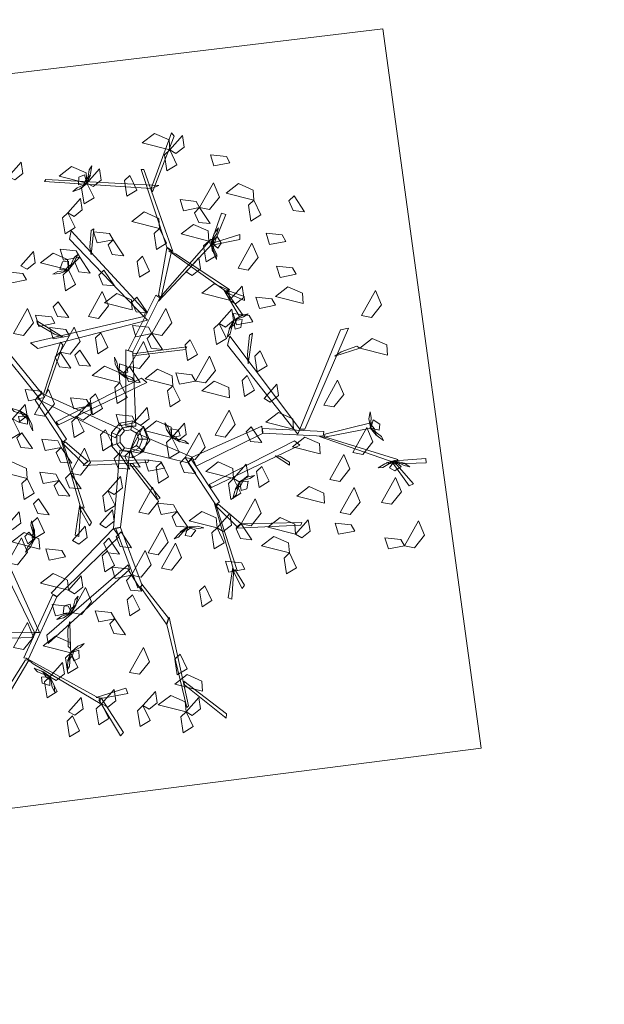
# Model space of a CAD drawing. Units: metres. Extents: x 15775 to 152385, y -345755 to 17344.
# Drawn here: x 24080 to 24202, y 7685 to 7890 of the extents above; entities that cross this region are included whole.
import ezdxf

# ---------------------------------------------------------------- set-up
doc = ezdxf.new("R2010")
doc.units = ezdxf.units.M
doc.layers.get('0').update_dxf_attribs({"color": 5, "lineweight": 0})
doc.layers.add('AGAC', color=3, linetype='Continuous', lineweight=5)
doc.layers.add('beton bordur', color=172, linetype='Continuous', lineweight=9)
doc.layers.add('CM-TRM-BET', color=7, linetype='Continuous', lineweight=15, true_color=0x737373)

# ---------------------------------------------------------------- blocks, each defined once
blk = doc.blocks.new('A$C443A2748')
at = {"layer": 'CM-TRM-BET'}
h = blk.add_hatch(color=256, dxfattribs=at)
h.dxf.hatch_style = 1
h.paths.add_polyline_path([(32.72, 7.5), (37.18, 7.5), (37.2, 7.52), (37.2, 7.88), (37.18, 7.9), (32.72, 7.9), (32.7, 7.88), (32.7, 7.52)])
h.paths.add_polyline_path([(32.72, 0), (37.18, 0), (37.2, 0.02), (37.2, 0.38), (37.18, 0.4), (32.72, 0.4), (32.7, 0.38), (32.7, 0.02)])
h.paths.add_polyline_path([(32.72, 15.4), (37.18, 15.4), (37.2, 15.38), (37.2, 15.02), (37.18, 15), (32.72, 15), (32.7, 15.02), (32.7, 15.38)])
h.paths.add_polyline_path([(32.72, 19.6), (37.18, 19.6), (37.2, 19.58), (37.2, 19.22), (37.18, 19.2), (32.72, 19.2), (32.7, 19.22), (32.7, 19.58)])
h.paths.add_polyline_path([(32.72, 22.9), (37.18, 22.9), (37.2, 22.88), (37.2, 22.52), (37.18, 22.5), (32.72, 22.5), (32.7, 22.52), (32.7, 22.88)])
h.paths.add_polyline_path([(32.72, 30.4), (37.18, 30.4), (37.2, 30.38), (37.2, 30.02), (37.18, 30), (32.72, 30), (32.7, 30.02), (32.7, 30.38)])
h.paths.add_polyline_path([(32.72, 33.7), (37.18, 33.7), (37.2, 33.68), (37.2, 33.32), (37.18, 33.3), (32.72, 33.3), (32.7, 33.32), (32.7, 33.68)])
h.paths.add_polyline_path([(32.72, 37.9), (37.18, 37.9), (37.2, 37.88), (37.2, 37.52), (37.18, 37.5), (32.72, 37.5), (32.7, 37.52), (32.7, 37.88)])
h.paths.add_polyline_path([(32.72, 45.4), (37.18, 45.4), (37.2, 45.38), (37.2, 45.02), (37.18, 45), (32.72, 45), (32.7, 45.02), (32.7, 45.38)])
h.paths.add_polyline_path([(32.72, 47.75), (37.18, 47.75), (37.2, 47.73), (37.2, 47.37), (37.18, 47.35), (32.72, 47.35), (32.7, 47.37), (32.7, 47.73)])
h.paths.add_polyline_path([(23.22, 40.05), (24.08, 40.05), (24.1, 40.07), (24.1, 42.53), (24.08, 42.55), (23.82, 42.55), (23.8, 42.53), (23.8, 40.45), (23.22, 40.45), (23.2, 40.43), (23.2, 40.07)])
h.paths.add_polyline_path([(23.22, 50.35), (24.08, 50.35), (24.1, 50.33), (24.1, 47.87), (24.08, 47.85), (23.82, 47.85), (23.8, 47.87), (23.8, 49.95), (23.22, 49.95), (23.2, 49.97), (23.2, 50.33)])
h.paths.add_polyline_path([(41.92, 7.5), (42.28, 7.5), (42.3, 7.52), (42.3, 7.88), (42.28, 7.9), (41.92, 7.9), (41.9, 7.88), (41.9, 7.52)])
h.paths.add_polyline_path([(45.02, 7.5), (45.58, 7.5), (45.6, 7.52), (45.6, 7.88), (45.58, 7.9), (45.02, 7.9), (45, 7.88), (45, 7.52)])
h.paths.add_polyline_path([(53.62, 7.9), (55.38, 7.9), (55.4, 7.88), (55.4, 7.52), (55.38, 7.5), (53.62, 7.5), (53.6, 7.52), (53.6, 7.88)])
h.paths.add_polyline_path([(45.02, 15), (45.58, 15), (45.6, 15.02), (45.6, 15.38), (45.58, 15.4), (45.02, 15.4), (45, 15.38), (45, 15.02)])
h.paths.add_polyline_path([(53.62, 15.4), (55.38, 15.4), (55.4, 15.38), (55.4, 15.02), (55.38, 15), (53.62, 15), (53.6, 15.02), (53.6, 15.38)])
h.paths.add_polyline_path([(41.92, 22.5), (42.28, 22.5), (42.3, 22.52), (42.3, 22.88), (42.28, 22.9), (41.92, 22.9), (41.9, 22.88), (41.9, 22.52)])
h.paths.add_polyline_path([(45.02, 22.5), (45.58, 22.5), (45.6, 22.52), (45.6, 22.88), (45.58, 22.9), (45.02, 22.9), (45, 22.88), (45, 22.52)])
h.paths.add_polyline_path([(53.62, 22.9), (55.38, 22.9), (55.4, 22.88), (55.4, 22.52), (55.38, 22.5), (53.62, 22.5), (53.6, 22.52), (53.6, 22.88)])
h.paths.add_polyline_path([(41.92, 30), (42.28, 30), (42.3, 30.02), (42.3, 30.38), (42.28, 30.4), (41.92, 30.4), (41.9, 30.38), (41.9, 30.02)])
h.paths.add_polyline_path([(45.02, 30), (45.58, 30), (45.6, 30.02), (45.6, 30.38), (45.58, 30.4), (45.02, 30.4), (45, 30.38), (45, 30.02)])
h.paths.add_polyline_path([(53.62, 30.4), (55.38, 30.4), (55.4, 30.38), (55.4, 30.02), (55.38, 30), (53.62, 30), (53.6, 30.02), (53.6, 30.38)])
h.paths.add_polyline_path([(41.92, 45), (42.28, 45), (42.3, 45.02), (42.3, 45.38), (42.28, 45.4), (41.92, 45.4), (41.9, 45.38), (41.9, 45.02)])
h.paths.add_polyline_path([(45.02, 45), (45.58, 45), (45.6, 45.02), (45.6, 45.38), (45.58, 45.4), (45.02, 45.4), (45, 45.38), (45, 45.02)])
h.paths.add_polyline_path([(53.62, 45.4), (55.38, 45.4), (55.4, 45.38), (55.4, 45.02), (55.38, 45), (53.62, 45), (53.6, 45.02), (53.6, 45.38)])
h.paths.add_polyline_path([(20.22, 2.55), (21.08, 2.55), (21.1, 2.57), (21.1, 5.03), (21.08, 5.05), (20.82, 5.05), (20.8, 5.03), (20.8, 2.95), (20.22, 2.95), (20.2, 2.93), (20.2, 2.57)])
h.paths.add_polyline_path([(20.22, 12.85), (21.08, 12.85), (21.1, 12.83), (21.1, 10.37), (21.08, 10.35), (20.82, 10.35), (20.8, 10.37), (20.8, 12.45), (20.22, 12.45), (20.2, 12.47), (20.2, 12.83)])
h.paths.add_polyline_path([(45.02, 37.5), (45.58, 37.5), (45.6, 37.52), (45.6, 37.88), (45.58, 37.9), (45.02, 37.9), (45, 37.88), (45, 37.52)])
h.paths.add_polyline_path([(18.5, 21.75), (18.5, 31.15), (18, 31.15), (18, 21.75)])
h.paths.add_polyline_path([(41.92, 0.4), (55.38, 0.4), (55.4, 0.38), (55.4, 0.02), (55.38, 0), (41.92, 0), (41.9, 0.02), (41.9, 0.38)])
h.paths.add_polyline_path([(53.62, 37.9), (55.38, 37.9), (55.4, 37.88), (55.4, 37.52), (55.38, 37.5), (53.62, 37.5), (53.6, 37.52), (53.6, 37.88)])
h.paths.add_polyline_path([(41.92, 52.9), (48.65, 52.9), (48.65, 52.5), (41.92, 52.5), (41.9, 52.52), (41.9, 52.88)])
h.paths.add_polyline_path([(32.72, 52.9), (37.18, 52.9), (37.2, 52.88), (37.2, 52.52), (37.18, 52.5), (32.72, 52.5), (32.7, 52.52), (32.7, 52.88)])
h.paths.add_polyline_path([(32.72, 5.15), (37.18, 5.15), (37.2, 5.17), (37.2, 5.53), (37.18, 5.55), (32.72, 5.55), (32.7, 5.53), (32.7, 5.17)])
h.paths.add_polyline_path([(42.3, 37.88), (42.28, 37.9), (41.92, 37.9), (41.9, 37.88), (41.9, 33.32), (41.92, 33.3), (42.28, 33.3), (42.3, 33.32)])
edge = h.paths.add_edge_path()
edge.add_line((18, 22.15), (17.6, 22.15))
edge.add_line((17.6, 22.15), (17.6, 21.75))
edge.add_line((17.6, 21.75), (18, 21.75))
edge.add_line((18, 31.15), (17.6, 31.15))
edge.add_line((17.6, 31.15), (17.6, 30.75))
edge.add_line((17.6, 30.75), (18, 30.75))
h.paths.add_polyline_path([(41.9, 15.02), (41.92, 15), (42.28, 15), (42.3, 15.02), (42.3, 19.58), (42.28, 19.6), (41.92, 19.6), (41.9, 19.58)])
h.paths.add_polyline_path([(16.5, 52.9), (16.5, 52.5), (26.98, 52.5), (27, 52.52), (27, 52.88), (26.98, 52.9)])
h.paths.add_polyline_path([(16.9, 37.9), (16.9, 37.5), (26.98, 37.5), (27, 37.52), (27, 37.88), (26.98, 37.9)])
h.paths.add_polyline_path([(11, 19.6), (11, 19.2), (25.48, 19.2), (25.5, 19.22), (25.5, 19.58), (25.48, 19.6)])
h.paths.add_polyline_path([(10.6, 33.7), (10.6, 33.3), (25.48, 33.3), (25.5, 33.32), (25.5, 33.68), (25.48, 33.7)])
h.paths.add_polyline_path([(14.05, 0.4), (14.05, 0), (23.98, 0), (24, 0.02), (24, 0.38), (23.98, 0.4)])
h.paths.add_polyline_path([(14.05, 15.4), (14.05, 15), (23.98, 15), (24, 15.02), (24, 15.38), (23.98, 15.4)])
blk = doc.blocks.new('cali.01')
at = {"layer": 'AGAC', "color": 72, "linetype": 'Continuous'}
for points in [[(5.09, 26.64, 2.6), (1.24, 27.62, 1.77), (2.96, 28.95, 1.41), (4.99, 28.05, 2.01)], [(5.09, 26.64, 2.6), (6.85, 28.63, 0.56), (7.1, 27.05, 0.71), (5.95, 26.15, 1.95)], [(5.09, 26.64, -1.52), (6.09, 24.59, -2.35), (4.7, 23.73, 0.63), (4.36, 25.94, 0.17)], [(-17.34, 22.96, 29.4), (-15.58, 24.95, 27.36), (-15.33, 23.37, 27.51), (-16.48, 22.47, 28.75)], [(13.46, 24.86, 16.71), (11.22, 24.42, 15.87), (10.74, 25.98, 18.86), (12.97, 25.74, 18.4)], [(-6.44, 22.03, 2.6), (-10.3, 23.01, 1.77), (-8.57, 24.33, 1.41), (-6.54, 23.44, 2.01)], [(-6.44, 22.03, 2.6), (-4.68, 24.02, 0.56), (-4.43, 22.44, 0.71), (-5.58, 21.54, 1.95)], [(-6.44, 22.03, 2.6), (-5.44, 19.98, 1.76), (-6.83, 19.12, 4.75), (-7.17, 21.33, 4.29)], [(-0.48, 23.1, 7.66), (0.52, 21.05, 6.82), (-0.88, 20.19, 9.8), (-1.21, 22.4, 9.34)], [(9.24, 18.61, -7.28), (11.18, 22.08, -8.11), (12.02, 20.08, -8.47), (10.63, 18.34, -7.87)], [(16.78, 19.65, 15.89), (12.92, 20.63, 15.06), (14.65, 21.96, 14.7), (16.68, 21.06, 15.29)], [(-9.08, 17.89, 21.44), (-7.32, 19.88, 19.41), (-7.07, 18.3, 19.55), (-8.22, 17.4, 20.79)], [(9.24, 18.61, -7.28), (7, 18.17, -8.12), (6.53, 19.73, -5.13), (8.75, 19.49, -5.59)], [(16.78, 19.65, 20), (17.78, 17.6, 19.16), (16.39, 16.74, 22.15), (16.05, 18.95, 21.69)], [(22.38, 20.25, 1.89), (23.85, 18.04, -0.15), (22.26, 18.2), (21.68, 19.54, 1.24)], [(-9.08, 17.89, 11.57), (-8.08, 15.84, 10.73), (-9.47, 14.98, 13.71), (-9.81, 17.19, 13.25)], [(3.66, 15.71, 17.42), (-0.2, 16.69, 16.59), (1.52, 18.02, 16.23), (3.56, 17.12, 16.82)], [(9.24, 18.61, -7.28), (10.72, 16.4, -9.32), (9.12, 16.56, -9.17), (8.55, 17.9, -7.93)], [(-2.78, 14.14, 24.75), (-5.02, 13.7, 23.91), (-5.5, 15.26, 26.9), (-3.27, 15.02, 26.44)], [(3.66, 15.71, 6.72), (4.65, 13.66, 5.88), (3.26, 12.8, 8.86), (2.93, 15.01, 8.4)], [(10.54, 13.97, 6.72), (6.68, 14.96, 5.89), (8.4, 16.28, 5.53), (10.44, 15.38, 6.12)], [(-2.78, 14.14, 24.75), (-1.31, 11.93, 22.71), (-2.9, 12.09, 22.86), (-3.48, 13.43, 24.1)], [(10.54, 13.97, 13.3), (11.53, 11.92, 12.46), (10.14, 11.06, 15.45), (9.81, 13.28, 14.99)], [(21.23, 13.92, 6.01), (18.99, 13.48, 5.17), (18.52, 15.05, 8.15), (20.74, 14.81, 7.7)], [(-15.62, 10.53, 17.42), (-13.87, 12.52, 15.38), (-13.61, 10.95, 15.53), (-14.76, 10.04, 16.77)], [(-7.43, 11.73, -7.28), (-9.67, 11.29, -8.12), (-10.14, 12.85, -5.13), (-7.92, 12.61, -5.59)], [(14.59, 10.19, 14.24), (16.53, 13.67, 13.41), (17.37, 11.66, 13.05), (15.98, 9.93, 13.65)], [(-9.01, 9.97, 17.42), (-12.87, 10.95, 16.59), (-11.14, 12.27, 16.23), (-9.11, 11.38, 16.82)], [(-7.43, 11.73, -7.28), (-5.96, 9.52, -9.32), (-7.55, 9.68, -9.17), (-8.13, 11.02, -7.93)], [(1.28, 11.84, 28.85), (2.28, 9.79, 28.01), (0.88, 8.93, 31), (0.55, 11.14, 30.54)], [(7.36, 9.66, 6.72), (9.12, 11.65, 4.68), (9.37, 10.08, 4.82), (8.22, 9.17, 6.06)], [(-14.85, 8.56, -28.76), (-17.09, 8.12, -29.6), (-17.57, 9.69, -26.62), (-15.34, 9.45, -27.08)], [(-9.01, 9.97, 17.42), (-8.01, 7.92, 16.58), (-9.4, 7.06, 19.56), (-9.74, 9.27, 19.11)], [(-4.08, 9.93, 1.89), (-2.61, 7.72, -0.15), (-4.2, 7.88), (-4.78, 9.22, 1.24)], [(22.67, 9.35, 1.89), (20.43, 8.91, 1.05), (19.95, 10.47, 4.04), (22.18, 10.23, 3.58)], [(-6.22, 3.47, 24.75), (-4.29, 6.95, 23.92), (-3.45, 4.95, 23.56), (-4.84, 3.21, 24.16)], [(13.39, 5.72, 29.4), (9.54, 6.7, 28.57), (11.26, 8.03, 28.21), (13.3, 7.13, 28.81)], [(13.39, 5.72, 29.4), (15.15, 7.71, 27.36), (15.41, 6.13, 27.51), (14.26, 5.23, 28.75)], [(23.67, 5.29, 11.77), (19.82, 6.27, 10.94), (21.54, 7.6, 10.58), (23.58, 6.7, 11.18)], [(31.77, 3.6, 22.03), (33.71, 7.08, 21.2), (34.55, 5.07, 20.84), (33.16, 3.34, 21.44)], [(-10.42, 5.53, -18.94), (-8.95, 3.32, -20.98), (-10.54, 3.48, -20.83), (-11.12, 4.82, -19.59)], [(-0.13, 4.38, 15.89), (-3.99, 5.36, 15.06), (-2.27, 6.69, 14.7), (-0.23, 5.79, 15.29)], [(0.53, 6.18, 1.89), (2, 3.98, -0.15), (0.41, 4.13), (-0.17, 5.48, 1.24)], [(19.79, 5.04, 6.01), (17.56, 4.6, 5.17), (17.08, 6.16, 8.15), (19.31, 5.92, 7.7)], [(-16.62, 1.1, -3.16), (-14.68, 4.58, -3.99), (-13.84, 2.58, -4.35), (-15.23, 0.84, -3.76)], [(2.62, 1.1, -7.28), (4.56, 4.58, -8.11), (5.4, 2.58, -8.47), (4.01, 0.84, -7.87)], [(11.97, 2.48, 6.72), (13.73, 4.47, 4.68), (13.98, 2.89, 4.82), (12.83, 1.99, 6.06)], [(-10.87, 2.54, 3.42), (-13.11, 2.1, 2.59), (-13.59, 3.66, 5.57), (-11.36, 3.42, 5.11)], [(16.63, 2.74, 1.89), (14.4, 2.3, 1.05), (13.92, 3.87, 4.04), (16.14, 3.63, 3.58)], [(-8.87, 0.8, -3.16), (-11.11, 0.36, -4), (-11.58, 1.93, -1.02), (-9.36, 1.68, -1.47)], [(-10.14, -1.5, 16.4), (-8.2, 1.97, 15.57), (-7.36, -0.03, 15.21), (-8.75, -1.77, 15.81)], [(2.62, 1.1, 5.07), (0.39, 0.66, 4.23), (-0.09, 2.23, 7.22), (2.14, 1.99, 6.76)], [(11.97, 2.48, 6.72), (12.97, 0.43, 5.88), (11.58, -0.43, 8.86), (11.24, 1.78, 8.4)], [(-4.51, 1.19, 29.4), (-3.51, -0.86, 28.56), (-4.9, -1.72, 31.55), (-5.24, 0.49, 31.09)], [(2.62, 1.1, -7.28), (4.1, -1.1, -9.32), (2.51, -0.95, -9.17), (1.93, 0.4, -7.93)], [(7.95, 0.24, 29.4), (8.95, -1.81, 28.56), (7.56, -2.67, 31.55), (7.22, -0.46, 31.09)], [(35.37, -1.9, 31.91), (31.52, -0.92, 31.08), (33.24, 0.4, 30.72), (35.27, -0.49, 31.32)], [(-7.41, -1.23, -36.17), (-5.93, -3.44, -38.21), (-7.52, -3.28, -38.07), (-8.1, -1.93, -36.83)], [(-0.51, -3.51, 7.54), (1.42, -0.03, 6.71), (2.26, -2.04, 6.35), (0.87, -3.77, 6.95)], [(17.65, -1.33, 15.89), (18.65, -3.38, 15.05), (17.26, -4.24, 18.03), (16.92, -2.03, 17.57)], [(-10.14, -1.5, 18.87), (-8.66, -3.71, 16.83), (-10.25, -3.55, 16.98), (-10.83, -2.21, 18.22)], [(8.67, -5.51, -3.16), (10.61, -2.04, -3.99), (11.45, -4.04, -4.35), (10.06, -5.78, -3.76)], [(-1.83, -5.73, 29.4), (-5.69, -4.75, 28.57), (-3.97, -3.43, 28.21), (-1.93, -4.32, 28.81)], [(-0.51, -3.51, -20.45), (0.96, -5.72, -22.49), (-0.63, -5.56, -22.34), (-1.21, -4.22, -21.1)], [(5.53, -6.17, 18.05), (1.67, -5.19, 17.22), (3.39, -3.87, 16.86), (5.43, -4.77, 17.46)], [(8.67, -5.51, -24.56), (6.44, -5.95, -25.4), (5.96, -4.39, -22.42), (8.18, -4.63, -22.88)], [(15.88, -4.74, 18.05), (16.88, -6.79, 17.21), (15.49, -7.65, 20.2), (15.15, -5.44, 19.74)], [(26.52, -8.85, 24.75), (28.45, -5.37, 23.92), (29.29, -7.38, 23.56), (27.9, -9.12, 24.16)], [(-12.31, -7.82, -11.39), (-14.55, -8.26, -12.23), (-15.02, -6.69, -9.25), (-12.8, -6.93, -9.71)], [(-13.72, -10.15, -40.29), (-11.78, -6.67, -41.12), (-10.94, -8.68, -41.48), (-12.33, -10.42, -40.88)], [(-1.83, -5.73, 29.4), (-0.83, -7.78, 28.56), (-2.22, -8.64, 31.55), (-2.56, -6.43, 31.09)], [(5.53, -6.17, 9.82), (6.52, -8.23, 8.98), (5.13, -9.09, 11.96), (4.8, -6.87, 11.5)], [(13.41, -7.84, 2.6), (9.55, -6.86, 1.77), (11.27, -5.53, 1.41), (13.31, -6.43, 2.01)], [(18.22, -7.95, 15.89), (19.97, -5.96, 13.85), (20.23, -7.54, 13.99), (19.08, -8.44, 15.23)], [(-5.99, -8.95, -3.16), (-8.23, -9.39, -4), (-8.71, -7.83, -1.02), (-6.48, -8.07, -1.47)], [(-5.24, -7.3, -26.3), (-4.24, -9.35, -27.13), (-5.63, -10.21, -24.15), (-5.97, -8, -24.61)], [(-16.76, -10.75, -1.52), (-15, -8.76, -3.55), (-14.75, -10.34, -3.41), (-15.9, -11.24, -2.17)], [(-7.81, -10.47, -26.3), (-6.06, -8.48, -28.33), (-5.8, -10.06, -28.19), (-6.95, -10.96, -26.95)], [(0.21, -11.18, 29.4), (1.97, -9.19, 27.36), (2.22, -10.76, 27.51), (1.07, -11.67, 28.75)], [(11.43, -13.04, 6.01), (13.36, -9.56, 5.18), (14.2, -11.56, 4.82), (12.81, -13.3, 5.41)], [(-16.76, -10.75, 21.53), (-15.76, -12.8, 20.7), (-17.15, -13.66, 23.68), (-17.49, -11.45, 23.22)], [(-7.81, -10.47, -26.3), (-6.81, -12.52, -27.13), (-8.21, -13.38, -24.15), (-8.54, -11.17, -24.61)], [(0.34, -11.28, -36.17), (-1.89, -11.72, -37.01), (-2.37, -10.16, -34.03), (-0.15, -10.4, -34.49)], [(22.33, -12.19, 2.6), (18.47, -11.21, 1.77), (20.2, -9.88, 1.41), (22.23, -10.78, 2.01)], [(-3.83, -12.31, 29.4), (-2.84, -14.36, 28.56), (-4.23, -15.22, 31.55), (-4.56, -13.01, 31.09)], [(-0.47, -15.27, -40.29), (1.46, -11.79, -41.12), (2.3, -13.8, -41.48), (0.91, -15.54, -40.89)], [(5.38, -13.35, -26.3), (1.52, -12.37, -27.12), (3.25, -11.04, -27.48), (5.28, -11.94, -26.89)], [(5.38, -13.35, -26.3), (7.14, -11.36, -28.33), (7.39, -12.94, -28.19), (6.24, -13.84, -26.95)], [(16.42, -11.86, 5.07), (17.9, -14.07, 3.03), (16.31, -13.91, 3.18), (15.73, -12.57, 4.42)], [(30.56, -15.47, 24.75), (32.5, -11.99, 23.92), (33.34, -13.99, 23.56), (31.95, -15.73, 24.16)], [(-15.48, -12.7, -7.28), (-14.01, -14.9, -9.32), (-15.6, -14.75, -9.17), (-16.18, -13.4, -7.93)], [(-10, -14.74, -24.56), (-12.24, -15.18, -25.4), (-12.72, -13.61, -22.42), (-10.49, -13.85, -22.88)], [(5.38, -13.35, -26.3), (6.38, -15.4, -27.13), (4.99, -16.26, -24.15), (4.65, -14.05, -24.61)], [(7.24, -16.17, -20.45), (9.17, -12.7, -21.28), (10.01, -14.7, -21.64), (8.62, -16.44, -21.04)], [(26.04, -15.63, 17.42), (22.18, -14.65, 16.59), (23.9, -13.32, 16.23), (25.94, -14.22, 16.82)], [(-10, -14.74, -11.39), (-8.53, -16.95, -13.43), (-10.12, -16.79, -13.29), (-10.7, -15.44, -12.05)], [(-8.72, -18.32, -18.94), (-6.78, -14.85, -19.77), (-5.94, -16.85, -20.13), (-7.33, -18.59, -19.53)], [(-1.95, -15.57, -7.28), (-0.48, -17.78, -9.32), (-2.07, -17.62, -9.17), (-2.64, -16.28, -7.93)], [(-0.47, -15.27, -44.41), (1, -17.48, -46.45), (-0.59, -17.32, -46.3), (-1.17, -15.98, -45.06)], [(7.24, -16.17, -7.28), (8.71, -18.38, -9.32), (7.12, -18.22, -9.17), (6.54, -16.88, -7.93)], [(27.38, -19.21, 24.75), (29.32, -15.73, 23.92), (30.16, -17.74, 23.56), (28.77, -19.47, 24.16)], [(-14.75, -19.07, 6.72), (-18.61, -18.09, 5.89), (-16.89, -16.76, 5.53), (-14.85, -17.66, 6.12)], [(4.36, -17.61, -7.28), (2.13, -18.05, -8.12), (1.65, -16.49, -5.13), (3.87, -16.73, -5.59)], [(3.95, -16.79, -30.41), (4.94, -18.84, -31.25), (3.55, -19.7, -28.26), (3.22, -17.49, -28.72)], [(13.98, -19.07, 2.6), (10.12, -18.09, 1.77), (11.84, -16.76, 1.41), (13.88, -17.66, 2.01)], [(13.98, -19.07, 2.6), (15.73, -17.08, 0.56), (15.99, -18.66, 0.71), (14.84, -19.56, 1.95)], [(17.9, -17.39, 38.73), (18.9, -19.44, 37.89), (17.51, -20.3, 40.88), (17.17, -18.09, 40.42)], [(-14.75, -19.07, -1.52), (-13.76, -21.12, -2.35), (-15.15, -21.98, 0.63), (-15.48, -19.77, 0.17)], [(-10.28, -19.34, 17.33), (-12.52, -19.78, 16.5), (-12.99, -18.21, 19.48), (-10.77, -18.45, 19.02)], [(-8.72, -18.32, -18.94), (-7.24, -20.53, -20.98), (-8.84, -20.37, -20.83), (-9.41, -19.03, -19.59)], [(-3.5, -20.79, -30.41), (-1.75, -18.8, -32.45), (-1.49, -20.38, -32.3), (-2.64, -21.29, -31.06)], [(13.98, -19.07, 2.6), (14.97, -21.12, 1.76), (13.58, -21.98, 4.75), (13.25, -19.77, 4.29)], [(34.57, -22.39, 24.75), (36.5, -18.91, 23.92), (37.34, -20.91, 23.56), (35.96, -22.65, 24.16)], [(-10.28, -19.34, -36.17), (-8.81, -21.54, -38.21), (-10.4, -21.39, -38.07), (-10.97, -20.04, -36.83)], [(0.77, -23.77, -18.94), (2.71, -20.29, -19.77), (3.55, -22.29, -20.13), (2.16, -24.03, -19.53)], [(26.64, -22.51, 14.95), (22.78, -21.53, 14.12), (24.51, -20.2, 13.76), (26.54, -21.1, 14.35)], [(28.82, -23.82, 24.75), (30.76, -20.34, 23.92), (31.6, -22.35, 23.56), (30.21, -24.09, 24.16)], [(-13.15, -21.91, 21.45), (-11.68, -24.12, 19.41), (-13.27, -23.96, 19.56), (-13.85, -22.61, 20.8)], [(-3.5, -20.79, -30.41), (-2.5, -22.84, -31.25), (-3.9, -23.71, -28.26), (-4.23, -21.49, -28.72)], [(15.04, -25.38, 21.53), (16.97, -21.9, 20.7), (17.81, -23.9, 20.34), (16.42, -25.64, 20.93)], [(6.11, -23.64, 25.64), (3.88, -24.08, 24.81), (3.4, -22.51, 27.79), (5.63, -22.75, 27.33)], [(-17.63, -25.68, -1.52), (-15.87, -23.69, -3.55), (-15.62, -25.27, -3.41), (-16.77, -26.17, -2.17)], [(-13.32, -24.51, 6.72), (-12.32, -26.56, 5.88), (-13.71, -27.42, 8.86), (-14.05, -25.21, 8.4)], [(-4.65, -25.44, 27.29), (-2.89, -23.45, 25.25), (-2.64, -25.02, 25.4), (-3.79, -25.93, 26.64)], [(6.11, -23.64, 21.53), (7.59, -25.85, 19.49), (6, -25.69, 19.64), (5.42, -24.34, 20.88)], [(11.67, -25.95, 2.6), (7.81, -24.97, 1.77), (9.54, -23.64, 1.41), (11.57, -24.54, 2.01)], [(11.67, -25.95, 2.6), (13.43, -23.96, 0.56), (13.68, -25.54, 0.71), (12.53, -26.44, 1.95)], [(22.6, -26.82, 14.95), (18.74, -25.84, 14.12), (20.46, -24.51, 13.76), (22.5, -25.41, 14.35)], [(-8.42, -27.71, -26.3), (-6.66, -25.72, -28.33), (-6.41, -27.3, -28.19), (-7.56, -28.2, -26.95)], [(2.11, -29.42, 25.64), (4.04, -25.94, 24.81), (4.88, -27.95, 24.45), (3.49, -29.69, 25.05)], [(11.67, -25.95, 2.6), (12.67, -28, 1.76), (11.28, -28.86, 4.75), (10.94, -26.65, 4.29)], [(15.04, -25.38, 21.53), (16.51, -27.58, 19.49), (14.92, -27.43, 19.64), (14.34, -26.08, 20.88)], [(22.6, -26.82, 17.42), (24.35, -24.83, 15.38), (24.61, -26.41, 15.53), (23.46, -27.31, 16.77)], [(30.82, -26.39, 20.64), (28.59, -26.83, 19.8), (28.11, -25.27, 22.78), (30.34, -25.51, 22.32)], [(37.74, -28.43, 24.75), (39.68, -24.96, 23.92), (40.52, -26.96, 23.56), (39.13, -28.7, 24.16)], [(-17.49, -30.81, -3.16), (-15.55, -27.33, -3.99), (-14.71, -29.33, -4.35), (-16.1, -31.07, -3.76)], [(-13, -28.88, 18.24), (-16.86, -27.89, 17.41), (-15.14, -26.57, 17.05), (-13.1, -27.47, 17.64)], [(-3.37, -27.38, 21.53), (-1.9, -29.59, 19.49), (-3.49, -29.43, 19.64), (-4.07, -28.09, 20.88)], [(-1.68, -26.5, -11.39), (-0.21, -28.7, -13.43), (-1.8, -28.54, -13.29), (-2.38, -27.2, -12.05)], [(21.73, -29.43, 17.42), (17.87, -28.45, 16.59), (19.59, -27.12, 16.23), (21.63, -28.02, 16.82)], [(37.74, -28.43, 24.75), (35.51, -28.87, 23.91), (35.03, -27.31, 26.9), (37.25, -27.55, 26.44)], [(3.95, -31.56, -18.94), (5.88, -28.08, -19.77), (6.72, -30.08, -20.13), (5.33, -31.82, -19.53)], [(-9.43, -29.97, -11.39), (-11.67, -30.41, -12.23), (-12.15, -28.85, -9.25), (-9.92, -29.09, -9.71)], [(-3.56, -29.12, 2.6), (-2.57, -31.17, 1.76), (-3.96, -32.04, 4.75), (-4.29, -29.82, 4.29)], [(-0.25, -32.54, -3.16), (1.69, -29.07, -3.99), (2.53, -31.07, -4.35), (1.14, -32.81, -3.76)], [(21.73, -29.43, 17.42), (22.72, -31.48, 16.58), (21.33, -32.34, 19.56), (21, -30.13, 19.11)], [(-0.25, -32.54, -11.39), (-2.49, -32.98, -12.23), (-2.96, -31.42, -9.25), (-0.74, -31.66, -9.71)], [(15.55, -31.68, 7.54), (13.32, -32.12, 6.7), (12.84, -30.55, 9.69), (15.06, -30.79, 9.23)], [(-9.01, -34.61, 2.6), (-12.87, -33.63, 1.77), (-11.14, -32.3, 1.41), (-9.11, -33.2, 2.01)], [(-9.01, -34.61, 17.42), (-7.25, -32.62, 15.38), (-7, -34.2, 15.53), (-8.15, -35.1, 16.77)], [(-0.25, -32.54, 9.19), (1.23, -34.75, 7.15), (-0.37, -34.59, 7.29), (-0.94, -33.25, 8.53)], [(9.97, -34, 17.42), (10.97, -36.05, 16.58), (9.58, -36.91, 19.56), (9.24, -34.7, 19.11)], [(-8.57, -37.72, -7.28), (-6.63, -34.25, -8.11), (-5.79, -36.25, -8.47), (-7.18, -37.99, -7.87)], [(-0.08, -35.25, 2.6), (0.92, -37.3, 1.76), (-0.47, -38.16, 4.75), (-0.81, -35.95, 4.29)], [(-8.57, -37.72, -7.28), (-10.8, -38.16, -8.12), (-11.28, -36.6, -5.13), (-9.05, -36.84, -5.59)], [(-2.55, -38.59, 5.07), (-4.79, -39.03, 4.23), (-5.27, -37.47, 7.22), (-3.04, -37.71, 6.76)], [(-16.62, -42.6, 7.54), (-14.68, -39.12, 6.71), (-13.84, -41.13, 6.35), (-15.23, -42.87, 6.95)], [(-2.55, -38.59, -7.28), (-1.08, -40.8, -9.32), (-2.67, -40.64, -9.17), (-3.25, -39.3, -7.93)], [(-8.67, -43.31, -10.57), (-12.53, -42.33, -11.4), (-10.81, -41.01, -11.76), (-8.77, -41.9, -11.17)], [(-8.67, -43.31, 17.42), (-7.68, -45.36, 16.58), (-9.07, -46.22, 19.56), (-9.4, -44.01, 19.11)], [(-0.51, -46.04, 7.54), (1.42, -42.56, 6.71), (2.26, -44.57, 6.35), (0.87, -46.31, 6.95)], [(6.53, -43.49, 2.6), (7.53, -45.54, 1.76), (6.14, -46.4, 4.75), (5.8, -44.19, 4.29)], [(-11.58, -46.67, 6.72), (-9.82, -44.68, 4.68), (-9.57, -46.26, 4.82), (-10.72, -47.16, 6.06)], [(9.67, -48.67, 2.6), (5.81, -47.69, 1.77), (7.53, -46.36, 1.41), (9.57, -47.26, 2.01)], [(-11.58, -46.67, -1.52), (-10.58, -48.72, -2.35), (-11.97, -49.58, 0.63), (-12.31, -47.37, 0.17)], [(-4.4, -50.41, 2.6), (-2.64, -48.42, 0.56), (-2.39, -50, 0.71), (-3.54, -50.9, 1.95)], [(1.35, -50.67, 2.6), (3.11, -48.68, 0.56), (3.36, -50.26, 0.71), (2.21, -51.16, 1.95)], [(7.36, -51.54, 2.6), (3.5, -50.56, 1.77), (5.23, -49.24, 1.41), (7.26, -50.13, 2.01)], [(-8.97, -51.51, 29.4), (-7.21, -49.52, 27.36), (-6.96, -51.1, 27.51), (-8.11, -52.01, 28.75)], [(-4.4, -50.41, 2.6), (-3.4, -52.46, 1.76), (-4.79, -53.32, 4.75), (-5.13, -51.11, 4.29)], [(1.35, -50.67, 14.95), (2.35, -52.72, 14.11), (0.96, -53.58, 17.09), (0.62, -51.37, 16.64)], [(7.36, -51.54, 17.42), (9.12, -49.55, 15.38), (9.37, -51.13, 15.53), (8.22, -52.03, 16.77)], [(7.36, -51.54, 17.42), (8.36, -53.59, 16.58), (6.97, -54.45, 19.56), (6.63, -52.24, 19.11)], [(-8.44, -52.11, -1.52), (-7.44, -54.16, -2.35), (-8.84, -55.02, 0.63), (-9.17, -52.81, 0.17)]]:
    blk.add_3dface(points, dxfattribs=at)
at = {"layer": 'AGAC', "color": 34, "linetype": 'Continuous'}
for points in [[(2.52, 21.27, 17.11), (5.34, 29, 29.48), (5.72, 28.55, 28.77), (2.7, 20.83, 16.4)], [(4.71, 13.1, 4.04), (1.13, 23.94, 21.38), (1.51, 23.94, 21.38), (5.53, 12.52, 3.11)], [(2.52, 21.27, 17.11), (-12.33, 22.25, 25.35), (-12.16, 22.54, 25.61), (3.59, 21.7, 17.12)], [(10.87, 13.76, -2.92), (12.31, 17.85, 8.4), (12.88, 17.66, 7.88), (11.31, 13.76, -2.92)], [(1.76, 4.1, -13.64), (-8.6, 15.37, -1.01), (-8.85, 14.24, -2.28), (1.51, 3.48, -14.33)], [(-6.03, 13.12, -3.13), (-5.84, 15.42, 1.26), (-5.46, 15.66, 1.72), (-5.84, 12.07, -5.13)], [(4.15, 6.57, -10.87), (10.87, 14.24, -2.28), (11.12, 13.72, -2.86), (3.52, 5.59, -11.97)], [(11.47, 13.8, -3.03), (14.84, 14.86, -4.23), (14.84, 14.19, -4.98), (10.71, 13.33, -3.01)], [(3.52, 6.4, -11.02), (4.71, 13.03, 4.13), (5.34, 12.56, 3.06), (3.9, 6.15, -11.59)], [(5.87, 12.19, 4.04), (13.39, 7.21, 15.51), (13.07, 6.87, 14.74), (4.97, 12.6, 2.58)], [(13.25, 6.55, 14.61), (15.29, 3.61, 13.89), (14.78, 3.47, 12.89), (12.61, 7.18, 14.43)], [(13.05, 7.12, 14.7), (15.46, 6.26, 27.32), (15.51, 5.69, 26.74), (13.16, 6.7, 14.7)], [(-0.69, -1.25, -19.63), (3.14, 6.42, -11.04), (3.71, 6.06, -11.45), (-0.06, -1.45, -19.86)], [(1.51, 3.48, -14.33), (-14.27, -0.21, -5.03), (-13.27, -0.99, -5.96), (2.01, 2.95, -14.84)], [(-10.93, 1, -6.48), (-13.3, 2.39, -2.8), (-13.39, 2.86, -2.41), (-9.73, 0.61, -8.16)], [(23.87, -12.2, 15.72), (29.98, 1.83, 28.34), (28.84, 1.61, 27.08), (23.2, -12.22, 15.03)], [(23.2, -12.22, 15.03), (13.44, 0.72, 24.33), (13.13, -0.52, 23.4), (22.92, -12.89, 14.52)], [(15.89, -1.84, 22.88), (16.21, 0.89, 26.56), (16.6, 1.16, 26.95), (16.02, -3.1, 21.2)], [(-13.24, -7.67, -34.78), (-19.11, -0.45, -28.45), (-18.5, -0.12, -28.75), (-12.75, -7.21, -34.95)], [(-12.48, -7.35, -35.3), (-10.12, -0.1, -34.03), (-9.79, -0.48, -34.55), (-12.2, -7.49, -35.64)], [(-1, -11.8, -36.42), (-1, -1.19, -19.44), (-0.06, -1.5, -19.93), (0.38, -11.8, -36.42)], [(-0.06, -1.72, -20.29), (7.48, -0.74, -18.73), (7.29, -1.14, -19.37), (-0.06, -1.99, -20.72)], [(28.96, -1.43, 26.23), (31.14, -0.67, 30.62), (31.52, -0.92, 31.08), (28.08, -2.03, 24.23)], [(-10.39, -11.61, -26.77), (1.89, -5.71, -9.91), (1.18, -5.12, -11.61), (-10.73, -11.19, -27.7)], [(-13.24, -7.67, -34.78), (-9.29, -13.61, -23.31), (-9.77, -14.01, -23.85), (-13.64, -8.18, -35.09)], [(-2.45, -13.42, -48.38), (-13.45, -7.92, -34.6), (-12.71, -7.24, -35.01), (-1.83, -12.18, -48.38)], [(-1.46, -12.03, -65.31), (-1.85, -11.36, -77.07), (-3, -12.73, -77.07), (-2.27, -12.99, -65.31)], [(-1.22, -12.46, -30.03), (-1.46, -12.03, -65.31), (-2.27, -12.99, -65.31), (-1.81, -13.16, -30.03)], [(-0.23, -11.82, -65.31), (-0.09, -11.05, -77.07), (-1.85, -11.36, -77.07), (-1.46, -12.03, -65.31)], [(-0.31, -12.3, -30.03), (-0.23, -11.82, -65.31), (-1.46, -12.03, -65.31), (-1.22, -12.46, -30.03)], [(0.48, -12.76, -30.03), (0.86, -12.44, -65.31), (-0.23, -11.82, -65.31), (-0.31, -12.3, -30.03)], [(0.86, -12.44, -65.31), (1.45, -11.94, -77.07), (-0.09, -11.05, -77.07), (-0.23, -11.82, -65.31)], [(1.29, -13.62, -65.31), (2.06, -13.62, -77.07), (1.45, -11.94, -77.07), (0.86, -12.44, -65.31)], [(8.2, -16.1, -7.06), (17.91, -11.81, 9.92), (18.01, -12.8, 9.42), (8.76, -17.37, -7.06)], [(17.98, -12.12, 9.72), (26.54, -12.53, 18.31), (26.44, -13.19, 17.91), (18.05, -12.78, 9.49)], [(26.68, -12.88, 18.34), (33.23, -11.29, 33.49), (33.05, -12.05, 32.42), (26.6, -13.33, 17.76)], [(-9.58, -14.58, -23.08), (-6.8, -23.16, -11.61), (-7.27, -23.22, -12.38), (-10.03, -13.69, -24.54)], [(-2.27, -12.99, -65.31), (-3, -12.73, -77.07), (-3, -14.51, -77.07), (-2.27, -14.25, -65.31)], [(-1.81, -13.16, -30.03), (-2.27, -12.99, -65.31), (-2.27, -14.25, -65.31), (-1.81, -14.08, -30.03)], [(0.48, -12.76, -30.03), (8.2, -16.1, -7.06), (7.62, -16.88, -7.67), (-0.31, -14.94, -30.03)], [(0.8, -13.62, -30.03), (1.29, -13.62, -65.31), (0.86, -12.44, -65.31), (0.48, -12.76, -30.03)], [(0.48, -14.48, -30.03), (0.86, -14.8, -65.31), (1.29, -13.62, -65.31), (0.8, -13.62, -30.03)], [(0.86, -14.8, -65.31), (1.45, -15.3, -77.07), (2.06, -13.62, -77.07), (1.29, -13.62, -65.31)], [(27.09, -13.39, 18.49), (36.82, -16.43, 27.08), (36.45, -16.87, 26.5), (25.94, -13.21, 17.39)], [(-9.46, -13.95, -23.29), (-6.32, -16.64, -5.91), (-6.83, -17.1, -7.14), (-9.75, -14.23, -23.95)], [(-2.27, -14.25, -65.31), (-3, -14.51, -77.07), (-1.85, -15.88, -77.07), (-1.46, -15.21, -65.31)], [(-1.81, -14.08, -30.03), (-2.27, -14.25, -65.31), (-1.46, -15.21, -65.31), (-1.22, -14.78, -30.03)], [(-1.22, -14.78, -30.03), (-1.46, -15.21, -65.31), (-0.23, -15.42, -65.31), (-0.31, -14.94, -30.03)], [(-0.31, -14.94, -30.03), (-0.23, -15.42, -65.31), (0.86, -14.8, -65.31), (0.48, -14.48, -30.03)], [(-0.23, -15.42, -65.31), (-0.09, -16.19, -77.07), (1.45, -15.3, -77.07), (0.86, -14.8, -65.31)], [(10.9, -20.32, 0.73), (23.18, -14.42, 17.59), (22.47, -13.83, 15.9), (10.56, -19.89, -0.19)], [(-1.85, -15.11, -40.22), (-2.74, -26.04, -23.81), (-1.78, -25.83, -24.34), (-0.47, -15.27, -40.29)], [(-1.46, -15.21, -65.31), (-1.85, -15.88, -77.07), (-0.09, -16.19, -77.07), (-0.23, -15.42, -65.31)], [(8.05, -16.38, -7.28), (12, -22.32, 4.19), (11.51, -22.72, 3.65), (7.65, -16.89, -7.59)], [(20.46, -16.03, 14.62), (21.76, -16.82, 19.81), (21.76, -17.22, 20.35), (19.75, -15.92, 12.25)], [(36.38, -16.62, 26.44), (40.7, -16.29, 37.75), (40.76, -16.89, 37.23), (36.56, -17.03, 26.44)], [(-6.25, -16.67, -5.97), (2.2, -16.49, 15.26), (2.05, -16.84, 15.26), (-6.96, -17.25, -7.11)], [(-0.08, -17, 10.04), (3.78, -21.79, 25.18), (3.34, -22.01, 24.31), (-0.44, -17.04, 9.17)], [(36.66, -17.16, 26.33), (38.99, -19.81, 25.13), (38.38, -20.08, 24.38), (35.92, -16.65, 26.35)], [(-7.32, -23.59, -12.51), (-7.57, -27.16, -13.23), (-8.05, -26.95, -14.23), (-7.43, -22.7, -12.68)], [(-7.12, -23.01, -12.42), (-5.78, -25.19, 0.2), (-6.09, -25.67, -0.38), (-7.3, -23.42, -12.42)], [(11.71, -23.29, 4.42), (14.49, -31.87, 15.9), (14.02, -31.93, 15.13), (11.26, -22.4, 2.96)], [(11.83, -22.66, 4.21), (14.96, -25.35, 21.59), (14.45, -25.81, 20.36), (11.54, -22.94, 3.55)], [(-2.43, -26.01, -24.02), (0.66, -34.26, -16.06), (1.25, -33.96, -16.48), (-1.78, -25.87, -24.28)], [(15.04, -25.38, 21.53), (23.49, -25.2, 42.76), (23.34, -25.55, 42.76), (14.33, -25.96, 20.4)], [(-2.74, -26.04, -23.81), (-11.39, -35.03, -10.45), (-10.59, -35.5, -11.2), (-1.94, -27.12, -24.34)], [(-13.74, -40.51, -7.79), (-19.88, -27.86, 8.13), (-18.66, -28.04, 7.06), (-13.02, -40.51, -8.32)], [(-0.5, -31.74, -18.45), (-11.84, -42.03, -5.86), (-11.99, -40.85, -7.05), (-0.69, -31.08, -19.1)], [(13.96, -32.3, 14.99), (13.72, -35.87, 14.27), (13.24, -35.65, 13.27), (13.86, -31.41, 14.82)], [(14.16, -31.72, 15.09), (15.51, -33.9, 27.7), (15.19, -34.38, 27.12), (13.99, -32.12, 15.09)], [(1.05, -34.25, -16.04), (4.65, -39.35, -0.36), (4.91, -38.52, -1.24), (1.21, -33.77, -16.5)], [(-11.16, -35.2, -10.74), (-15.19, -44.01, -6.06), (-14.57, -44.18, -6.57), (-10.63, -35.54, -11.14)], [(-9.07, -40.04, -7.99), (-9.06, -42.45, -3.74), (-8.71, -42.74, -3.31), (-8.8, -38.98, -9.95)], [(4.7, -39.4, -0.45), (7.45, -50.93, 16.12), (7.72, -50.68, 16.24), (5.01, -38.37, -1.13)], [(-14.1, -41.17, -7.39), (-29.29, -41.65, 5.58), (-28.51, -40.6, 4.77), (-13.74, -40.51, -7.79)], [(-14.96, -44.3, -6.18), (-19.67, -51.67, 6.05), (-18.92, -51.71, 4.92), (-14.53, -44.35, -6.81)], [(-13.92, -44.87, -6.3), (-4.59, -50.38, -0.02), (-4.58, -49.72, -0.3), (-14.9, -44.07, -7.06)], [(7.13, -47.76, 12.21), (12.96, -52.41, 25.77), (13.01, -51.79, 25.16), (7.05, -47.26, 11.54)], [(-4.23, -49.61, -0.42), (-0.73, -48.96, -1.36), (-1.01, -48.24, -1.79), (-5.12, -49.52, -0.36)], [(-4.79, -49.85, -0.42), (-1.76, -54.88, 8.95), (-1.33, -54.39, 8.64), (-4.39, -49.67, -0.34)]]:
    blk.add_3dface(points, dxfattribs=at)
at = {"layer": 'AGAC', "color": 210, "linetype": 'Continuous'}
for points in [[(-6.4, 22, 2.73), (-6.13, 23.88, 1.77), (-5.75, 24.41, 3.38), (-5.91, 23.35, 3.86)], [(-6.54, 21.92, 2.5), (-7.77, 21.39, 2.08), (-8.38, 20.88, 3.48), (-7.47, 21.19, 4.23)], [(-6.44, 22.03, 2.6), (-6.75, 23.18, 0.9), (-7.54, 22.86, -0.03), (-7.6, 21.77, 1.02)], [(-6.44, 21.95, 2.73), (-5.91, 23.15, 4.76), (-6.58, 22.54, 6.7), (-6.87, 21.82, 5.31)], [(10.9, 13.91, -3.02), (11.63, 15.03, -3.43), (11.86, 15.79, -2.03), (11.28, 15.03, -1.29)], [(10.82, 13.77, -2.79), (11.63, 12.05, -3.75), (11.61, 11.4, -2.14), (11.16, 12.37, -1.65)], [(10.83, 13.83, -2.79), (11.05, 12.53, -0.76), (11.27, 13.42, 1.18), (11.11, 14.17, -0.21)], [(10.87, 13.76, -2.92), (11.76, 12.98, -4.62), (12.25, 13.67, -5.54), (11.7, 14.61, -4.5)], [(-9.01, 9.97, 17.42), (-9, 11.16, 15.72), (-9.84, 11.07, 14.79), (-10.2, 10.03, 15.83)], [(-8.98, 9.93, 17.55), (-8.22, 11.67, 16.59), (-7.71, 12.08, 18.19), (-8.15, 11.1, 18.68)], [(-9.14, 9.89, 17.31), (-10.47, 9.71, 16.9), (-11.19, 9.37, 18.3), (-10.23, 9.44, 19.04)], [(-9.03, 9.9, 17.54), (-8.21, 10.92, 19.58), (-9.01, 10.49, 21.52), (-9.48, 9.88, 20.13)], [(13.95, 2.92, 4.95), (13.51, 1.08, 3.99), (13.08, 0.58, 5.6), (13.34, 1.63, 6.09)], [(13.99, 2.97, 4.95), (13.36, 1.82, 6.98), (14.08, 2.37, 8.92), (14.43, 3.06, 7.53)], [(13.98, 2.89, 4.82), (14.19, 1.72, 3.12), (15, 1.96, 2.2), (15.16, 3.04, 3.24)], [(14.1, 2.99, 4.72), (15.37, 3.4, 4.31), (16.02, 3.86, 5.71), (15.09, 3.63, 6.45)], [(-2.01, -4.2, 28.7), (-2.25, -2.88, 28.29), (-2.61, -2.17, 29.69), (-2.51, -3.12, 30.43)], [(-2, -4.3, 28.93), (-0.95, -5.09, 30.97), (-1.4, -4.3, 32.9), (-2.03, -3.86, 31.51)], [(-1.93, -4.32, 28.81), (-0.74, -4.28, 27.11), (-0.87, -3.44, 26.18), (-1.91, -3.13, 27.22)], [(-1.96, -4.35, 28.93), (-0.19, -5.04, 27.97), (0.24, -5.53, 29.58), (-0.76, -5.13, 30.07)], [(-14.72, -10.31, -3.28), (-16.53, -9.74, -4.24), (-16.99, -9.28, -2.63), (-15.97, -9.61, -2.15)], [(-14.75, -10.34, -3.41), (-15.93, -10.46, -5.11), (-15.75, -11.29, -6.03), (-14.69, -11.53, -4.99)], [(-14.67, -10.35, -3.28), (-15.78, -9.64, -1.25), (-15.27, -10.4, 0.69), (-14.61, -10.8, -0.7)], [(-14.66, -10.46, -3.51), (-14.34, -11.76, -3.93), (-13.93, -12.44, -2.53), (-14.09, -11.5, -1.78)], [(33.01, -11.91, 32.31), (33.13, -10.58, 31.9), (32.97, -9.8, 33.3), (32.81, -10.75, 34.04)], [(33.05, -12.05, 32.42), (34.21, -12.33, 30.72), (34.31, -11.49, 29.79), (33.38, -10.91, 30.83)], [(5.28, -13.23, -26.4), (4.86, -11.96, -26.81), (4.4, -11.31, -25.41), (4.64, -12.24, -24.67)], [(5.38, -13.35, -26.3), (6.55, -13.14, -27.99), (6.31, -12.33, -28.92), (5.23, -12.17, -27.88)], [(32.99, -12.02, 32.54), (33.79, -13.05, 34.58), (33.57, -12.17, 36.51), (33.07, -11.58, 35.12)], [(33.01, -12.07, 32.54), (34.53, -13.21, 31.58), (34.82, -13.8, 33.19), (33.96, -13.15, 33.68)], [(5.31, -13.34, -26.17), (6.46, -13.96, -24.13), (5.9, -13.25, -22.2), (5.21, -12.9, -23.59)], [(5.35, -13.38, -26.17), (7.2, -13.81, -27.13), (7.7, -14.24, -25.52), (6.65, -13.98, -25.03)], [(36.38, -16.58, 26.57), (34.74, -17.53, 25.61), (34.09, -17.57, 27.22), (35.02, -17.03, 27.7)], [(36.44, -16.58, 26.57), (35.18, -16.91, 28.6), (36.07, -17.05, 30.54), (36.81, -16.83, 29.15)], [(36.38, -16.62, 26.44), (35.68, -17.58, 24.74), (36.41, -18, 23.81), (37.3, -17.38, 24.86)], [(36.53, -16.64, 26.34), (37.71, -17.28, 25.92), (38.49, -17.43, 27.32), (37.68, -16.92, 28.07)], [(14.95, -19.46, 1.84), (16.24, -19.09, 1.43), (16.9, -18.65, 2.83), (15.97, -18.86, 3.57)], [(14.8, -19.53, 2.08), (14.31, -21.36, 1.12), (13.87, -21.84, 2.72), (14.16, -20.81, 3.21)], [(14.85, -19.48, 2.07), (14.18, -20.62, 4.11), (14.92, -20.08, 6.05), (15.29, -19.4, 4.66)], [(14.84, -19.56, 1.95), (15.01, -20.74, 0.25), (15.83, -20.52, -0.68), (16.02, -19.45, 0.36)], [(-13.67, -27.43, 8.99), (-14.25, -25.62, 8.03), (-14.14, -24.98, 9.64), (-13.82, -26.01, 10.12)], [(7.57, -25.8, 19.62), (6.33, -27.24, 18.66), (5.72, -27.48, 20.27), (6.43, -26.67, 20.75)], [(7.63, -25.78, 19.61), (6.54, -26.51, 21.65), (7.43, -26.35, 23.59), (8.06, -25.9, 22.2)], [(7.59, -25.85, 19.49), (7.23, -26.98, 17.79), (8.06, -27.14, 16.86), (8.7, -26.26, 17.91)], [(7.73, -25.81, 19.39), (9.06, -26.03, 18.97), (9.85, -25.93, 20.37), (8.91, -25.7, 21.11)], [(-13.71, -27.42, 8.86), (-14.49, -26.53, 7.16), (-15.07, -27.15, 6.24), (-14.65, -28.16, 7.28)], [(-13.68, -27.49, 8.99), (-13.73, -26.18, 11.02), (-14.06, -27.03, 12.96), (-14.01, -27.8, 11.57)], [(-13.76, -27.57, 8.76), (-14.64, -28.58, 8.35), (-14.96, -29.31, 9.75), (-14.28, -28.63, 10.49)], [(-8.53, -37.75, -7.15), (-8.08, -35.91, -8.11), (-7.66, -35.42, -6.5), (-7.92, -36.46, -6.02)], [(-8.57, -37.72, -7.28), (-8.77, -36.55, -8.98), (-9.58, -36.79, -9.9), (-9.75, -37.87, -8.86)], [(-8.57, -37.8, -7.15), (-7.94, -36.65, -5.12), (-8.66, -37.2, -3.18), (-9.01, -37.89, -4.57)], [(-8.68, -37.82, -7.38), (-9.96, -38.23, -7.8), (-10.61, -38.69, -6.4), (-9.68, -38.46, -5.65)], [(-8.58, -43.2, 17.31), (-7.39, -42.57, 16.9), (-6.83, -42.01, 18.3), (-7.71, -42.4, 19.04)], [(-8.71, -43.29, 17.55), (-8.84, -45.18, 16.59), (-9.17, -45.74, 18.19), (-9.09, -44.67, 18.68)], [(-8.68, -43.24, 17.54), (-9.11, -44.48, 19.58), (-8.49, -43.81, 21.52), (-8.26, -43.07, 20.13)], [(-8.67, -43.31, 17.42), (-8.27, -44.43, 15.72), (-7.51, -44.06, 14.79), (-7.54, -42.97, 15.83)], [(-11.55, -46.64, -1.39), (-13.32, -45.96, -2.35), (-13.75, -45.47, -0.74), (-12.75, -45.86, -0.25)], [(-11.51, -46.68, -1.39), (-12.56, -45.91, 0.65), (-12.11, -46.69, 2.58), (-11.47, -47.13, 1.19)], [(-11.58, -46.67, -1.52), (-12.77, -46.72, -3.21), (-12.64, -47.55, -4.14), (-11.59, -47.86, -3.1)], [(-11.5, -46.79, -1.62), (-11.25, -48.11, -2.03), (-10.88, -48.81, -0.63), (-10.99, -47.86, 0.11)]]:
    blk.add_3dface(points, dxfattribs=at)

msp = doc.modelspace()

# ---------------------------------------------------------------- linework, layer by layer
at = {"layer": 'beton bordur', "elevation": -1}
msp.add_lwpolyline([(23785.923, 7843.945), (24155.934, 7888.568), (24176.462, 7738.444), (23800.818, 7690.376), (23785.923, 7843.945)], dxfattribs=at)

# ---------------------------------------------------------------- block references
at = {"xscale": 100, "yscale": 100, "zscale": 100, "rotation": 7.568881149397749}
msp.add_blockref('A$C443A2748', (20502.658, 7461.397), dxfattribs=at)
at = {"layer": 'AGAC', "xscale": 1.5, "yscale": 1.5, "zscale": 1.5}
msp.add_blockref('cali.01', (24103.848, 7823.329, 9.752), dxfattribs=at)

doc.saveas('drawing.dxf')
